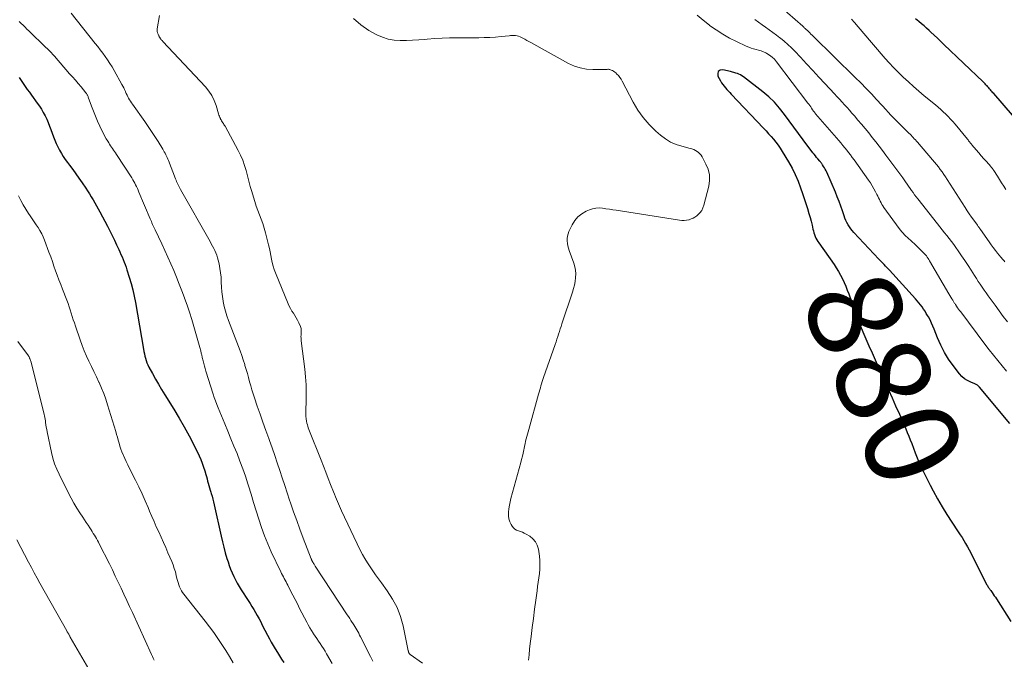
# Model space of a CAD drawing. Units: feet. Extents: x 1960000 to 1965000, y 540000 to 545000.
# Drawn here: x 1963676 to 1963885, y 541285 to 541421 of the extents above; entities that cross this region are included whole.
import ezdxf
from ezdxf.enums import TextEntityAlignment as Align

# ---------------------------------------------------------------- set-up
doc = ezdxf.new("R2010")
doc.units = ezdxf.units.FT
doc.header["$LTSCALE"] = 100
doc.header["$MEASUREMENT"] = 0
for name, color, linetype, lineweight in [('CONTOUR INDEX', 32, 'Continuous', 25), ('CONTOUR INDEX LABEL', 7, 'Continuous', 15), ('CONTOUR INTERMEDIATE', 40, 'Continuous', 15)]:
    doc.layers.add(name, color=color, linetype=linetype, lineweight=lineweight)
doc.styles.add('slant', font='romans.shx', dxfattribs={"oblique": 14.999978})

msp = doc.modelspace()

# ---------------------------------------------------------------- linework, layer by layer
at = {"layer": 'CONTOUR INDEX', "flags": 128}
for points, elevation in [([(1963887.19, 541400.66), (1963883.21, 541405.2), (1963883.03, 541405.41), (1963882.85, 541405.62), (1963882.67, 541405.83), (1963882.49, 541406.03), (1963882.31, 541406.24), (1963882.13, 541406.45), (1963881.94, 541406.65), (1963881.76, 541406.85), (1963881.74, 541406.87), (1963881.54, 541407.07), (1963881.34, 541407.28), (1963881.13, 541407.48), (1963880.93, 541407.68), (1963872.59, 541415.67), (1963871.89, 541416.33), (1963871.2, 541416.99), (1963870.5, 541417.65), (1963869.8, 541418.31), (1963869.44, 541418.64), (1963868.91, 541419.12), (1963868.38, 541419.6), (1963867.84, 541420.06), (1963867.29, 541420.51), (1963866.92, 541420.82), (1963866.56, 541421.12)], 900), ([(1963886.64, 541335.07), (1963880.19, 541342.77), (1963879.97, 541343), (1963879.73, 541343.2), (1963879.46, 541343.36), (1963879.17, 541343.5), (1963878.33, 541343.83), (1963877.64, 541344.17), (1963877, 541344.57), (1963876.44, 541345.07), (1963875.92, 541345.63), (1963874.57, 541347.37), (1963873.58, 541348.76), (1963872.69, 541350.19), (1963871.92, 541351.7), (1963871.24, 541353.26), (1963870.54, 541355.11), (1963870.26, 541355.78), (1963869.97, 541356.43), (1963869.65, 541357.08), (1963869.31, 541357.71), (1963869.14, 541358.01), (1963868.86, 541358.48), (1963868.58, 541358.95), (1963868.27, 541359.4), (1963867.95, 541359.85), (1963867.62, 541360.28), (1963867.28, 541360.71), (1963866.93, 541361.13), (1963866.57, 541361.54), (1963861.02, 541367.67), (1963860.74, 541367.97), (1963860.47, 541368.26), (1963860.19, 541368.55), (1963859.91, 541368.84), (1963859.63, 541369.13), (1963859.35, 541369.41), (1963859.08, 541369.7), (1963858.8, 541370), (1963853.45, 541375.69), (1963853.12, 541376.07), (1963852.8, 541376.47), (1963852.51, 541376.89), (1963852.23, 541377.33), (1963851.99, 541377.78), (1963851.77, 541378.24), (1963851.57, 541378.71), (1963851.4, 541379.19), (1963851.05, 541380.26), (1963850.7, 541381.27), (1963850.33, 541382.28), (1963849.93, 541383.28), (1963849.52, 541384.27), (1963847.68, 541388.5), (1963847.54, 541388.81), (1963847.38, 541389.12), (1963847.21, 541389.42), (1963847.03, 541389.72), (1963846.79, 541390.1), (1963846.72, 541390.2), (1963846.65, 541390.3), (1963846.58, 541390.39), (1963846.51, 541390.49), (1963846.43, 541390.58), (1963846.36, 541390.68), (1963846.28, 541390.77), (1963846.2, 541390.86), (1963845.81, 541391.32), (1963845.54, 541391.64), (1963845.27, 541391.97), (1963845.01, 541392.3), (1963844.76, 541392.63), (1963842.68, 541395.37), (1963841.67, 541396.72), (1963840.67, 541398.07), (1963839.68, 541399.43), (1963838.7, 541400.8), (1963837.67, 541402.12), (1963836.57, 541403.37), (1963835.36, 541404.52), (1963834.08, 541405.6), (1963829.97, 541408.79), (1963829.67, 541409), (1963829.36, 541409.19), (1963829.03, 541409.34), (1963828.69, 541409.48), (1963828.34, 541409.59), (1963827.98, 541409.69), (1963827.63, 541409.79), (1963827.27, 541409.88), (1963825.59, 541410.27), (1963825.03, 541410.17), (1963824.64, 541409.93), (1963824.51, 541409.49), (1963824.56, 541408.92), (1963825.11, 541407.91), (1963825.34, 541407.52), (1963825.59, 541407.14), (1963825.86, 541406.78), (1963826.15, 541406.44), (1963826.45, 541406.1), (1963826.76, 541405.77), (1963827.07, 541405.43), (1963827.38, 541405.11), (1963834.26, 541397.86), (1963834.8, 541397.28), (1963835.34, 541396.69), (1963835.86, 541396.1), (1963836.39, 541395.5), (1963836.89, 541394.89), (1963837.37, 541394.26), (1963837.81, 541393.6), (1963838.24, 541392.93), (1963839.57, 541390.71), (1963840.32, 541389.37), (1963841, 541388.01), (1963841.6, 541386.61), (1963842.14, 541385.18), (1963842.56, 541383.95), (1963842.84, 541383.11), (1963843.12, 541382.27), (1963843.39, 541381.43), (1963843.65, 541380.59), (1963843.68, 541380.51), (1963843.92, 541379.7), (1963844.15, 541378.89), (1963844.36, 541378.07), (1963844.56, 541377.25), (1963844.76, 541376.4), (1963844.86, 541376), (1963844.97, 541375.62), (1963845.1, 541375.24), (1963845.24, 541374.86), (1963845.4, 541374.49), (1963845.58, 541374.13), (1963845.78, 541373.78), (1963846, 541373.45), (1963849.25, 541368.85), (1963849.73, 541368.13), (1963850.19, 541367.39), (1963850.62, 541366.62), (1963851.02, 541365.84), (1963851.39, 541365.05), (1963851.74, 541364.24), (1963852.06, 541363.43), (1963852.37, 541362.61), (1963853.6, 541359.14), (1963854.17, 541357.61), (1963854.76, 541356.08), (1963855.37, 541354.57), (1963856.01, 541353.06), (1963856.67, 541351.56), (1963857.33, 541350.07), (1963857.99, 541348.57), (1963858.65, 541347.08), (1963859.32, 541345.58), (1963860.07, 541343.89), (1963860.82, 541342.21), (1963861.57, 541340.53), (1963862.33, 541338.85), (1963863.15, 541337.04), (1963863.49, 541336.27), (1963863.83, 541335.49), (1963864.17, 541334.71), (1963864.5, 541333.93), (1963864.82, 541333.14), (1963865.14, 541332.36), (1963865.45, 541331.57), (1963865.76, 541330.78), (1963866.52, 541328.82), (1963867.23, 541327.07), (1963867.99, 541325.33), (1963868.81, 541323.63), (1963869.67, 541321.94), (1963870.3, 541320.75), (1963871.24, 541319.04), (1963872.22, 541317.35), (1963873.25, 541315.69), (1963874.31, 541314.05), (1963875.65, 541312.04), (1963876.06, 541311.42), (1963876.45, 541310.79), (1963876.84, 541310.16), (1963877.22, 541309.52), (1963877.59, 541308.87), (1963877.95, 541308.22), (1963878.29, 541307.57), (1963878.63, 541306.91), (1963881.75, 541300.74), (1963881.84, 541300.58), (1963881.93, 541300.42), (1963882.03, 541300.27), (1963882.13, 541300.12), (1963882.24, 541299.97), (1963882.34, 541299.82), (1963882.45, 541299.67), (1963882.56, 541299.52), (1963882.83, 541299.14), (1963883.07, 541298.79), (1963883.3, 541298.45), (1963883.53, 541298.1), (1963883.76, 541297.75), (1963886.81, 541292.95)], 880), ([(1963676.04, 541408.62), (1963676.47, 541407.98), (1963676.9, 541407.35), (1963677.34, 541406.73), (1963677.78, 541406.11), (1963678.22, 541405.49), (1963678.67, 541404.87), (1963679.9, 541403.19), (1963680.36, 541402.54), (1963680.79, 541401.87), (1963681.18, 541401.18), (1963681.56, 541400.48), (1963681.9, 541399.76), (1963682.22, 541399.04), (1963682.52, 541398.3), (1963682.8, 541397.55), (1963683.35, 541396.02), (1963683.63, 541395.3), (1963683.93, 541394.58), (1963684.26, 541393.88), (1963684.62, 541393.18), (1963685.01, 541392.51), (1963685.41, 541391.84), (1963685.85, 541391.2), (1963686.3, 541390.57), (1963686.74, 541389.99), (1963687.42, 541389.07), (1963688.1, 541388.15), (1963688.75, 541387.21), (1963689.41, 541386.27), (1963690.19, 541385.13), (1963690.6, 541384.52), (1963690.99, 541383.9), (1963691.37, 541383.27), (1963691.74, 541382.64), (1963692.11, 541382), (1963692.46, 541381.36), (1963692.82, 541380.72), (1963693.16, 541380.08), (1963694.79, 541377.03), (1963695.31, 541376.04), (1963695.81, 541375.05), (1963696.3, 541374.05), (1963696.77, 541373.04), (1963697.21, 541372.07), (1963697.45, 541371.54), (1963697.69, 541371.01), (1963697.92, 541370.47), (1963698.14, 541369.93), (1963698.36, 541369.39), (1963698.56, 541368.84), (1963698.76, 541368.29), (1963698.94, 541367.74), (1963699.45, 541366.19), (1963699.85, 541364.85), (1963700.21, 541363.5), (1963700.52, 541362.14), (1963700.78, 541360.76), (1963702.48, 541350.89), (1963702.57, 541350.4), (1963702.67, 541349.9), (1963702.78, 541349.41), (1963702.9, 541348.93), (1963703.04, 541348.45), (1963703.21, 541347.98), (1963703.41, 541347.52), (1963703.63, 541347.07), (1963704.39, 541345.66), (1963705.02, 541344.52), (1963705.66, 541343.39), (1963706.33, 541342.28), (1963707.01, 541341.17), (1963708.95, 541338.08), (1963710.07, 541336.23), (1963711.15, 541334.36), (1963712.17, 541332.45), (1963713.15, 541330.53), (1963714.28, 541328.2), (1963714.64, 541327.41), (1963714.97, 541326.61), (1963715.25, 541325.79), (1963715.51, 541324.97), (1963715.7, 541324.25), (1963715.84, 541323.77), (1963715.97, 541323.29), (1963716.11, 541322.82), (1963716.25, 541322.34), (1963716.39, 541321.86), (1963716.53, 541321.39), (1963716.67, 541320.91), (1963716.81, 541320.43), (1963716.87, 541320.19), (1963717.04, 541319.59), (1963717.19, 541318.99), (1963717.34, 541318.38), (1963717.48, 541317.78), (1963718.95, 541311.1), (1963719.23, 541309.91), (1963719.53, 541308.73), (1963719.86, 541307.55), (1963720.21, 541306.38), (1963720.45, 541305.63), (1963720.71, 541304.85), (1963721, 541304.08), (1963721.31, 541303.31), (1963721.65, 541302.56), (1963722.02, 541301.82), (1963722.41, 541301.09), (1963722.83, 541300.37), (1963723.26, 541299.67), (1963724.72, 541297.44), (1963725.12, 541296.8), (1963725.52, 541296.16), (1963725.91, 541295.51), (1963726.29, 541294.86), (1963726.66, 541294.21), (1963727.03, 541293.55), (1963727.38, 541292.88), (1963727.73, 541292.21), (1963728.83, 541290.05), (1963729.22, 541289.3), (1963729.63, 541288.57), (1963730.05, 541287.84), (1963730.49, 541287.12), (1963730.93, 541286.4), (1963731.37, 541285.68), (1963731.82, 541284.97), (1963732.27, 541284.26)], 900)]:
    msp.add_lwpolyline(points, dxfattribs=dict(at, elevation=elevation))
at = {"layer": 'CONTOUR INTERMEDIATE', "flags": 128}
for points, elevation in [([(1963885.58, 541369.47), (1963885.42, 541369.62), (1963885.26, 541369.78), (1963885.11, 541369.94), (1963884.96, 541370.1), (1963884.81, 541370.27), (1963884.67, 541370.44), (1963884.01, 541371.27), (1963883.55, 541371.87), (1963883.09, 541372.47), (1963882.65, 541373.08), (1963882.21, 541373.69), (1963880.4, 541376.28), (1963880.31, 541376.4), (1963880.23, 541376.51), (1963880.14, 541376.63), (1963880.06, 541376.75), (1963879.97, 541376.86), (1963879.89, 541376.98), (1963879.8, 541377.1), (1963879.72, 541377.21), (1963878.93, 541378.29), (1963878.45, 541378.96), (1963877.99, 541379.62), (1963877.53, 541380.3), (1963877.09, 541380.98), (1963873.29, 541386.95), (1963872.94, 541387.5), (1963872.57, 541388.04), (1963872.2, 541388.57), (1963871.81, 541389.1), (1963871.42, 541389.61), (1963871.02, 541390.13), (1963870.61, 541390.63), (1963870.19, 541391.13), (1963866.97, 541394.87), (1963866.75, 541395.13), (1963866.53, 541395.38), (1963866.31, 541395.62), (1963866.08, 541395.87), (1963865.85, 541396.11), (1963865.62, 541396.35), (1963865.39, 541396.59), (1963865.15, 541396.83), (1963861.54, 541400.41), (1963861.39, 541400.57), (1963861.24, 541400.72), (1963861.1, 541400.87), (1963860.95, 541401.03), (1963860.75, 541401.26), (1963860.71, 541401.31), (1963860.67, 541401.35), (1963860.63, 541401.4), (1963860.59, 541401.44), (1963860.55, 541401.49), (1963860.51, 541401.54), (1963860.47, 541401.58), (1963860.43, 541401.63), (1963858.3, 541403.94), (1963857.18, 541405.13), (1963856.06, 541406.32), (1963854.91, 541407.48), (1963853.75, 541408.63), (1963844.82, 541417.4), (1963844.58, 541417.63), (1963844.34, 541417.87), (1963844.1, 541418.1), (1963843.86, 541418.34), (1963843.64, 541418.56), (1963843.51, 541418.68), (1963843.38, 541418.8), (1963843.25, 541418.92), (1963843.12, 541419.04), (1963842.99, 541419.16), (1963842.86, 541419.28), (1963842.73, 541419.4), (1963842.6, 541419.52), (1963831.18, 541429.56)], 892), ([(1963687.13, 541422.32), (1963692.21, 541415.9), (1963692.76, 541415.21), (1963693.29, 541414.51), (1963693.82, 541413.8), (1963694.34, 541413.09), (1963694.84, 541412.36), (1963695.32, 541411.63), (1963695.78, 541410.87), (1963696.23, 541410.11), (1963697.87, 541407.18), (1963698.07, 541406.81), (1963698.27, 541406.43), (1963698.45, 541406.05), (1963698.63, 541405.66), (1963698.67, 541405.57), (1963698.82, 541405.23), (1963698.98, 541404.89), (1963699.15, 541404.56), (1963699.32, 541404.22), (1963699.51, 541403.9), (1963699.7, 541403.58), (1963699.9, 541403.27), (1963700.11, 541402.96), (1963702.76, 541399.25), (1963703.49, 541398.2), (1963704.2, 541397.15), (1963704.89, 541396.08), (1963705.57, 541395), (1963706.55, 541393.42), (1963706.73, 541393.12), (1963706.9, 541392.83), (1963707.06, 541392.52), (1963707.21, 541392.22), (1963707.36, 541391.91), (1963707.5, 541391.6), (1963707.63, 541391.28), (1963707.76, 541390.96), (1963709.28, 541387.07), (1963709.4, 541386.78), (1963709.52, 541386.49), (1963709.64, 541386.21), (1963709.77, 541385.93), (1963709.9, 541385.65), (1963710.04, 541385.37), (1963710.18, 541385.09), (1963710.33, 541384.82), (1963716.63, 541373.73), (1963716.89, 541373.26), (1963717.15, 541372.78), (1963717.4, 541372.3), (1963717.65, 541371.82), (1963717.87, 541371.33), (1963718.07, 541370.84), (1963718.23, 541370.32), (1963718.36, 541369.8), (1963718.54, 541368.98), (1963718.72, 541368.04), (1963718.86, 541367.1), (1963718.95, 541366.15), (1963719, 541365.19), (1963719.01, 541365.09), (1963719.06, 541364.08), (1963719.14, 541363.08), (1963719.26, 541362.08), (1963719.41, 541361.08), (1963719.42, 541361), (1963719.63, 541359.97), (1963719.88, 541358.96), (1963720.19, 541357.96), (1963720.54, 541356.97), (1963722.68, 541351.43), (1963723.03, 541350.49), (1963723.37, 541349.54), (1963723.68, 541348.58), (1963723.98, 541347.62), (1963724.04, 541347.42), (1963724.3, 541346.56), (1963724.55, 541345.69), (1963724.79, 541344.82), (1963725.02, 541343.95), (1963725.26, 541343.09), (1963725.52, 541342.22), (1963725.79, 541341.36), (1963726.07, 541340.51), (1963726.66, 541338.76), (1963727.26, 541337.04), (1963727.86, 541335.32), (1963728.47, 541333.6), (1963729.09, 541331.88), (1963729.25, 541331.44), (1963729.82, 541329.87), (1963730.37, 541328.28), (1963730.91, 541326.69), (1963731.44, 541325.1), (1963731.97, 541323.51), (1963732.49, 541321.91), (1963733.02, 541320.32), (1963733.54, 541318.73), (1963733.73, 541318.16), (1963734.37, 541316.28), (1963735.03, 541314.42), (1963735.71, 541312.56), (1963736.41, 541310.71), (1963738.12, 541306.26), (1963738.15, 541306.18), (1963738.19, 541306.1), (1963738.22, 541306.03), (1963738.25, 541305.95), (1963738.29, 541305.87), (1963738.32, 541305.8), (1963738.36, 541305.74), (1963738.39, 541305.67), (1963738.43, 541305.6), (1963738.47, 541305.54), (1963738.5, 541305.47), (1963738.54, 541305.41), (1963738.63, 541305.26), (1963738.72, 541305.12), (1963738.8, 541304.98), (1963738.89, 541304.85), (1963738.98, 541304.71), (1963745.76, 541294.4), (1963746.03, 541293.99), (1963746.3, 541293.58), (1963746.57, 541293.17), (1963746.85, 541292.75), (1963746.92, 541292.64), (1963747.15, 541292.28), (1963747.38, 541291.92), (1963747.59, 541291.56), (1963747.8, 541291.2), (1963748.01, 541290.83), (1963748.21, 541290.45), (1963748.41, 541290.08), (1963748.6, 541289.7), (1963750.7, 541285.55), (1963751.22, 541284.54)], 892), ([(1963676.05, 541420.54), (1963676.46, 541420.14), (1963676.87, 541419.73), (1963677.29, 541419.33), (1963677.7, 541418.93), (1963678.12, 541418.53), (1963681.75, 541415.02), (1963681.98, 541414.81), (1963682.2, 541414.59), (1963682.42, 541414.37), (1963682.64, 541414.14), (1963682.9, 541413.87), (1963682.98, 541413.78), (1963683.07, 541413.69), (1963683.15, 541413.6), (1963683.23, 541413.51), (1963683.32, 541413.42), (1963683.4, 541413.33), (1963683.48, 541413.24), (1963683.56, 541413.15), (1963686.78, 541409.45), (1963687.39, 541408.75), (1963688, 541408.05), (1963688.6, 541407.34), (1963689.2, 541406.63), (1963690.23, 541405.41), (1963690.31, 541405.31), (1963690.39, 541405.2), (1963690.46, 541405.08), (1963690.52, 541404.97), (1963690.58, 541404.85), (1963690.64, 541404.73), (1963690.69, 541404.6), (1963690.74, 541404.48), (1963691.42, 541402.55), (1963691.82, 541401.47), (1963692.25, 541400.4), (1963692.71, 541399.34), (1963693.19, 541398.29), (1963693.76, 541397.11), (1963694.02, 541396.6), (1963694.29, 541396.1), (1963694.57, 541395.6), (1963694.87, 541395.11), (1963695.08, 541394.77), (1963695.28, 541394.46), (1963695.49, 541394.14), (1963695.69, 541393.83), (1963695.9, 541393.52), (1963696.11, 541393.21), (1963696.31, 541392.9), (1963696.52, 541392.59), (1963696.72, 541392.28), (1963699.96, 541387.27), (1963700.19, 541386.91), (1963700.4, 541386.55), (1963700.61, 541386.18), (1963700.8, 541385.81), (1963700.99, 541385.43), (1963701.17, 541385.05), (1963701.34, 541384.67), (1963701.51, 541384.28), (1963703.88, 541378.6), (1963704.01, 541378.3), (1963704.14, 541378), (1963704.27, 541377.7), (1963704.41, 541377.4), (1963704.55, 541377.1), (1963704.68, 541376.81), (1963704.82, 541376.51), (1963704.96, 541376.21), (1963706.35, 541373.25), (1963707.01, 541371.84), (1963707.65, 541370.42), (1963708.28, 541369), (1963708.9, 541367.58), (1963709.5, 541366.15), (1963710.08, 541364.71), (1963710.64, 541363.26), (1963711.19, 541361.81), (1963711.22, 541361.73), (1963711.76, 541360.22), (1963712.27, 541358.71), (1963712.75, 541357.19), (1963713.2, 541355.66), (1963713.91, 541353.22), (1963714.05, 541352.71), (1963714.19, 541352.21), (1963714.33, 541351.7), (1963714.46, 541351.19), (1963714.63, 541350.53), (1963714.68, 541350.35), (1963714.72, 541350.17), (1963714.76, 541350), (1963714.81, 541349.82), (1963714.85, 541349.64), (1963714.89, 541349.47), (1963714.93, 541349.29), (1963714.97, 541349.11), (1963715.14, 541348.37), (1963715.28, 541347.82), (1963715.42, 541347.28), (1963715.57, 541346.73), (1963715.74, 541346.2), (1963717.27, 541341.33), (1963717.52, 541340.59), (1963717.77, 541339.85), (1963718.05, 541339.12), (1963718.34, 541338.4), (1963719.73, 541335), (1963720.38, 541333.42), (1963721.04, 541331.83), (1963721.69, 541330.24), (1963722.35, 541328.66), (1963722.98, 541327.06), (1963723.58, 541325.45), (1963724.14, 541323.83), (1963724.67, 541322.2), (1963724.79, 541321.82), (1963725.33, 541320.04), (1963725.88, 541318.27), (1963726.42, 541316.49), (1963726.96, 541314.71), (1963727.53, 541312.94), (1963728.16, 541311.2), (1963728.87, 541309.48), (1963729.63, 541307.79), (1963731.65, 541303.54), (1963731.83, 541303.17), (1963732.01, 541302.81), (1963732.2, 541302.45), (1963732.39, 541302.09), (1963732.58, 541301.73), (1963732.77, 541301.37), (1963732.96, 541301.01), (1963733.14, 541300.65), (1963733.73, 541299.49), (1963734.2, 541298.56), (1963734.68, 541297.62), (1963735.17, 541296.68), (1963735.65, 541295.75), (1963737.17, 541292.84), (1963737.5, 541292.23), (1963737.84, 541291.63), (1963738.2, 541291.04), (1963738.57, 541290.46), (1963738.63, 541290.37), (1963738.98, 541289.84), (1963739.33, 541289.31), (1963739.69, 541288.78), (1963740.05, 541288.25), (1963740.4, 541287.73), (1963740.74, 541287.19), (1963741.07, 541286.65), (1963741.4, 541286.1), (1963742.57, 541284.05)], 896), ([(1963705.88, 541421.83), (1963705.39, 541418.99), (1963705.37, 541418.7), (1963705.39, 541418.41), (1963705.45, 541418.12), (1963705.56, 541417.85), (1963705.74, 541417.48), (1963705.78, 541417.39), (1963705.83, 541417.3), (1963705.88, 541417.21), (1963705.93, 541417.13), (1963705.99, 541417.04), (1963706.05, 541416.96), (1963706.11, 541416.87), (1963706.17, 541416.79), (1963706.22, 541416.73), (1963706.31, 541416.61), (1963706.41, 541416.5), (1963706.5, 541416.4), (1963706.6, 541416.29), (1963715.65, 541406.66), (1963716.38, 541405.75), (1963717.02, 541404.8), (1963717.52, 541403.76), (1963717.92, 541402.66), (1963718.43, 541400.93), (1963718.51, 541400.66), (1963718.6, 541400.4), (1963718.7, 541400.14), (1963718.81, 541399.89), (1963718.85, 541399.8), (1963718.95, 541399.6), (1963719.06, 541399.4), (1963719.18, 541399.21), (1963719.32, 541399.02), (1963719.45, 541398.84), (1963719.58, 541398.65), (1963719.7, 541398.46), (1963719.82, 541398.26), (1963722.6, 541393.13), (1963723.11, 541392.1), (1963723.57, 541391.04), (1963723.94, 541389.95), (1963724.27, 541388.84), (1963724.55, 541387.72), (1963724.85, 541386.6), (1963725.16, 541385.48), (1963725.48, 541384.37), (1963725.82, 541383.21), (1963726.11, 541382.26), (1963726.43, 541381.31), (1963726.78, 541380.37), (1963727.15, 541379.43), (1963727.51, 541378.5), (1963727.85, 541377.56), (1963728.14, 541376.6), (1963728.41, 541375.63), (1963729.06, 541373.04), (1963729.24, 541372.29), (1963729.4, 541371.54), (1963729.54, 541370.79), (1963729.67, 541370.03), (1963729.82, 541369.27), (1963730, 541368.53), (1963730.23, 541367.8), (1963730.5, 541367.08), (1963733.21, 541360.53), (1963733.45, 541360), (1963733.72, 541359.48), (1963734.01, 541358.98), (1963734.32, 541358.49), (1963734.64, 541358.01), (1963734.95, 541357.51), (1963735.23, 541357), (1963735.49, 541356.48), (1963735.86, 541355.68), (1963735.94, 541355.48), (1963735.99, 541355.28), (1963736.01, 541355.08), (1963736.01, 541354.87), (1963735.99, 541354.65), (1963735.98, 541354.44), (1963735.97, 541354.22), (1963735.96, 541354.01), (1963735.95, 541353.84), (1963735.94, 541353.54), (1963735.95, 541353.24), (1963735.97, 541352.94), (1963736, 541352.64), (1963736.77, 541346.62), (1963736.94, 541344.96), (1963737.05, 541343.3), (1963737.08, 541341.63), (1963737.05, 541339.96), (1963736.95, 541337.73), (1963736.95, 541337.18), (1963736.97, 541336.63), (1963737.04, 541336.08), (1963737.13, 541335.54), (1963737.22, 541335.12), (1963737.3, 541334.79), (1963737.4, 541334.46), (1963737.5, 541334.14), (1963737.62, 541333.82), (1963740.21, 541327.29), (1963740.73, 541325.99), (1963741.24, 541324.69), (1963741.74, 541323.4), (1963742.25, 541322.1), (1963742.86, 541320.51), (1963743.06, 541320.01), (1963743.27, 541319.5), (1963743.48, 541319), (1963743.69, 541318.49), (1963743.9, 541317.99), (1963744.13, 541317.49), (1963744.35, 541317), (1963744.59, 541316.5), (1963748.56, 541308.15), (1963749.03, 541307.23), (1963749.52, 541306.32), (1963750.06, 541305.43), (1963750.63, 541304.56), (1963751.22, 541303.7), (1963751.81, 541302.85), (1963752.42, 541302.01), (1963753.04, 541301.17), (1963754.29, 541299.48), (1963755.41, 541297.74), (1963756.37, 541295.93), (1963757.08, 541294.01), (1963757.64, 541292.02), (1963758.76, 541286.73), (1963758.78, 541286.64), (1963758.8, 541286.55), (1963758.83, 541286.46), (1963758.85, 541286.36), (1963758.88, 541286.29), (1963758.9, 541286.24), (1963758.92, 541286.19), (1963758.95, 541286.15), (1963758.98, 541286.1), (1963759.02, 541286.06), (1963759.05, 541286.03), (1963759.09, 541285.99), (1963759.14, 541285.96), (1963761.77, 541284.12)], 888), ([(1963747.13, 541421.2), (1963748.64, 541419.81), (1963750.38, 541418.61), (1963752.09, 541417.71), (1963753.27, 541417.19), (1963754.48, 541416.8), (1963755.74, 541416.59), (1963757.03, 541416.5), (1963758.34, 541416.52), (1963759.65, 541416.57), (1963760.96, 541416.65), (1963762.26, 541416.75), (1963762.8, 541416.8), (1963764.38, 541416.92), (1963765.96, 541417.02), (1963767.54, 541417.07), (1963769.12, 541417.09), (1963773.72, 541417.1), (1963774.91, 541417.12), (1963776.1, 541417.16), (1963777.29, 541417.24), (1963778.48, 541417.35), (1963780.16, 541417.52), (1963780.51, 541417.55), (1963780.85, 541417.56), (1963781.2, 541417.56), (1963781.54, 541417.55), (1963781.88, 541417.5), (1963782.21, 541417.42), (1963782.53, 541417.3), (1963782.84, 541417.15), (1963783.08, 541417.01), (1963783.5, 541416.77), (1963783.92, 541416.53), (1963784.35, 541416.29), (1963784.77, 541416.06), (1963792.84, 541411.64), (1963794.06, 541411.08), (1963795.32, 541410.66), (1963796.62, 541410.42), (1963797.96, 541410.32), (1963800.39, 541410.31), (1963800.54, 541410.32), (1963800.69, 541410.33), (1963800.85, 541410.34), (1963801, 541410.36), (1963801.15, 541410.38), (1963801.3, 541410.38), (1963801.45, 541410.35), (1963801.59, 541410.31), (1963801.86, 541410.22), (1963802.13, 541410.1), (1963802.39, 541409.96), (1963802.63, 541409.8), (1963802.85, 541409.61), (1963803.11, 541409.37), (1963803.44, 541409.03), (1963803.74, 541408.67), (1963804, 541408.28), (1963804.24, 541407.87), (1963806.57, 541403.4), (1963807.57, 541401.7), (1963808.69, 541400.1), (1963809.97, 541398.63), (1963811.37, 541397.25), (1963812.38, 541396.36), (1963813.41, 541395.58), (1963814.49, 541394.91), (1963815.67, 541394.4), (1963816.9, 541394), (1963818.66, 541393.57), (1963819.05, 541393.46), (1963819.42, 541393.32), (1963819.78, 541393.14), (1963820.12, 541392.93), (1963820.44, 541392.68), (1963820.72, 541392.41), (1963820.97, 541392.1), (1963821.19, 541391.77), (1963822.02, 541390.24), (1963822.49, 541389.11), (1963822.77, 541387.95), (1963822.78, 541386.75), (1963822.62, 541385.53), (1963821.59, 541381.46), (1963821.38, 541380.89), (1963821.11, 541380.35), (1963820.74, 541379.88), (1963820.31, 541379.44), (1963820.05, 541379.23), (1963819.69, 541378.96), (1963819.3, 541378.73), (1963818.89, 541378.55), (1963818.46, 541378.4), (1963818.36, 541378.38), (1963817.87, 541378.28), (1963817.37, 541378.22), (1963816.88, 541378.23), (1963816.37, 541378.27), (1963802.95, 541380.39), (1963802.22, 541380.51), (1963801.5, 541380.62), (1963800.77, 541380.73), (1963800.04, 541380.85), (1963799.32, 541380.89), (1963798.62, 541380.86), (1963797.92, 541380.72), (1963797.24, 541380.49), (1963796.56, 541380.2), (1963795.64, 541379.67), (1963794.82, 541379.03), (1963794.15, 541378.24), (1963793.59, 541377.33), (1963792.9, 541375.87), (1963792.71, 541375.39), (1963792.58, 541374.9), (1963792.53, 541374.4), (1963792.52, 541373.89), (1963792.58, 541373.37), (1963792.66, 541372.86), (1963792.79, 541372.36), (1963792.95, 541371.87), (1963793.94, 541369.16), (1963794.15, 541368.4), (1963794.3, 541367.64), (1963794.35, 541366.86), (1963794.32, 541366.08), (1963794.22, 541365.29), (1963794.08, 541364.51), (1963793.89, 541363.74), (1963793.66, 541362.98), (1963791.42, 541356.27), (1963791.24, 541355.72), (1963791.06, 541355.17), (1963790.88, 541354.62), (1963790.7, 541354.07), (1963790.52, 541353.53), (1963790.34, 541352.98), (1963790.15, 541352.43), (1963789.96, 541351.89), (1963787.52, 541344.84), (1963787.38, 541344.4), (1963787.23, 541343.96), (1963787.09, 541343.52), (1963786.95, 541343.08), (1963786.82, 541342.64), (1963786.69, 541342.19), (1963786.56, 541341.75), (1963786.44, 541341.3), (1963784.35, 541333.82), (1963784.21, 541333.32), (1963784.08, 541332.81), (1963783.95, 541332.3), (1963783.82, 541331.79), (1963783.7, 541331.28), (1963783.59, 541330.77), (1963783.48, 541330.26), (1963783.37, 541329.74), (1963783.31, 541329.43), (1963783.16, 541328.76), (1963783.01, 541328.09), (1963782.85, 541327.43), (1963782.67, 541326.77), (1963780.56, 541319.09), (1963780.38, 541318.38), (1963780.24, 541317.66), (1963780.13, 541316.93), (1963780.06, 541316.2), (1963780.04, 541316.05), (1963780.06, 541315.4), (1963780.14, 541314.77), (1963780.34, 541314.16), (1963780.61, 541313.57), (1963780.83, 541313.2), (1963781.09, 541312.86), (1963781.39, 541312.57), (1963781.75, 541312.36), (1963782.15, 541312.21), (1963782.58, 541312.08), (1963783, 541311.93), (1963783.4, 541311.74), (1963783.79, 541311.54), (1963784.58, 541311.07), (1963785.25, 541310.54), (1963785.8, 541309.92), (1963786.16, 541309.18), (1963786.4, 541308.36), (1963786.61, 541306.88), (1963786.7, 541305.96), (1963786.74, 541305.03), (1963786.7, 541304.1), (1963786.61, 541303.17), (1963786.48, 541302.24), (1963786.36, 541301.32), (1963786.23, 541300.39), (1963786.11, 541299.46), (1963785.85, 541297.47), (1963785.6, 541295.55), (1963785.35, 541293.63), (1963785.11, 541291.71), (1963784.87, 541289.78), (1963784.69, 541288.29), (1963784.55, 541287.09), (1963784.42, 541285.9), (1963784.3, 541284.7)], 884), ([(1963885.91, 541346.2), (1963884.97, 541347.33), (1963884.04, 541348.46), (1963883.12, 541349.6), (1963882.22, 541350.76), (1963881.33, 541351.92), (1963876.17, 541358.78), (1963875.94, 541359.08), (1963875.73, 541359.38), (1963875.51, 541359.68), (1963875.3, 541359.98), (1963875.04, 541360.36), (1963874.96, 541360.48), (1963874.88, 541360.6), (1963874.81, 541360.72), (1963874.73, 541360.84), (1963874.47, 541361.27), (1963874.26, 541361.6), (1963874.06, 541361.94), (1963873.85, 541362.28), (1963873.65, 541362.62), (1963869.54, 541369.67), (1963869.39, 541369.93), (1963869.23, 541370.18), (1963869.05, 541370.43), (1963868.88, 541370.68), (1963868.69, 541370.92), (1963868.5, 541371.15), (1963868.29, 541371.37), (1963868.08, 541371.59), (1963867, 541372.65), (1963866.65, 541372.98), (1963866.3, 541373.31), (1963865.93, 541373.64), (1963865.57, 541373.96), (1963865.49, 541374.02), (1963865.16, 541374.31), (1963864.84, 541374.6), (1963864.53, 541374.9), (1963864.22, 541375.2), (1963863.93, 541375.51), (1963863.64, 541375.84), (1963863.37, 541376.17), (1963863.11, 541376.51), (1963859.85, 541381.01), (1963859.63, 541381.33), (1963859.42, 541381.66), (1963859.23, 541382), (1963859.05, 541382.35), (1963858.88, 541382.7), (1963858.71, 541383.05), (1963858.53, 541383.4), (1963858.36, 541383.75), (1963858.05, 541384.34), (1963857.71, 541384.98), (1963857.35, 541385.6), (1963856.96, 541386.21), (1963856.56, 541386.81), (1963853.51, 541391.1), (1963853.13, 541391.63), (1963852.74, 541392.16), (1963852.33, 541392.68), (1963851.93, 541393.19), (1963851.51, 541393.7), (1963851.1, 541394.21), (1963850.67, 541394.71), (1963850.25, 541395.21), (1963845.32, 541400.93), (1963845.24, 541401.03), (1963845.15, 541401.14), (1963845.07, 541401.24), (1963844.99, 541401.35), (1963844.91, 541401.46), (1963844.84, 541401.56), (1963844.76, 541401.67), (1963844.69, 541401.78), (1963844.47, 541402.12), (1963844.28, 541402.4), (1963844.09, 541402.67), (1963843.89, 541402.94), (1963843.69, 541403.21), (1963837.02, 541411.99), (1963836.57, 541412.5), (1963836.09, 541412.97), (1963835.55, 541413.38), (1963834.97, 541413.73), (1963834.73, 541413.86), (1963834.23, 541414.1), (1963833.73, 541414.31), (1963833.21, 541414.47), (1963832.68, 541414.61), (1963832.14, 541414.74), (1963831.62, 541414.89), (1963831.11, 541415.08), (1963830.6, 541415.3), (1963828.54, 541416.26), (1963827.04, 541417.02), (1963825.58, 541417.84), (1963824.17, 541418.75), (1963822.79, 541419.72), (1963822.76, 541419.75), (1963821.42, 541420.8), (1963820.12, 541421.9)], 884), ([(1963886.11, 541356.68), (1963885.21, 541357.84), (1963884.33, 541359.01), (1963883.46, 541360.2), (1963882.42, 541361.62), (1963881.99, 541362.22), (1963881.56, 541362.83), (1963881.14, 541363.43), (1963880.73, 541364.05), (1963880.31, 541364.66), (1963879.91, 541365.28), (1963879.5, 541365.9), (1963879.1, 541366.53), (1963878.4, 541367.64), (1963877.73, 541368.68), (1963877.05, 541369.72), (1963876.36, 541370.74), (1963875.66, 541371.76), (1963875.16, 541372.47), (1963874.7, 541373.12), (1963874.22, 541373.77), (1963873.74, 541374.4), (1963873.24, 541375.02), (1963872.74, 541375.64), (1963872.24, 541376.27), (1963871.74, 541376.89), (1963871.25, 541377.52), (1963867.04, 541382.84), (1963866.71, 541383.28), (1963866.37, 541383.72), (1963866.05, 541384.16), (1963865.73, 541384.61), (1963865.41, 541385.06), (1963865.09, 541385.52), (1963864.78, 541385.97), (1963864.46, 541386.42), (1963864.28, 541386.69), (1963863.87, 541387.27), (1963863.45, 541387.85), (1963863.03, 541388.43), (1963862.61, 541389), (1963860.28, 541392.13), (1963859.57, 541393.08), (1963858.84, 541394.03), (1963858.11, 541394.97), (1963857.36, 541395.91), (1963856.61, 541396.84), (1963855.86, 541397.76), (1963855.09, 541398.68), (1963854.32, 541399.59), (1963853.56, 541400.48), (1963853.05, 541401.08), (1963852.53, 541401.67), (1963852, 541402.26), (1963851.47, 541402.84), (1963850.94, 541403.42), (1963850.4, 541404), (1963849.87, 541404.57), (1963849.33, 541405.15), (1963847.32, 541407.33), (1963846.02, 541408.74), (1963844.72, 541410.14), (1963843.41, 541411.53), (1963842.11, 541412.93), (1963840.89, 541414.22), (1963840.18, 541414.95), (1963839.44, 541415.66), (1963838.67, 541416.33), (1963837.88, 541416.99), (1963837.75, 541417.1), (1963837.01, 541417.67), (1963836.26, 541418.24), (1963835.49, 541418.78), (1963834.71, 541419.31), (1963833.94, 541419.84), (1963833.17, 541420.38), (1963832.42, 541420.95)], 888), ([(1963885.79, 541384.8), (1963885.33, 541385.5), (1963884.86, 541386.21), (1963884.41, 541386.92), (1963883.96, 541387.63), (1963883.21, 541388.83), (1963883.14, 541388.95), (1963883.06, 541389.06), (1963882.99, 541389.17), (1963882.91, 541389.28), (1963882.83, 541389.39), (1963882.74, 541389.49), (1963882.66, 541389.6), (1963882.57, 541389.7), (1963881.65, 541390.75), (1963881.1, 541391.37), (1963880.55, 541392), (1963880.01, 541392.63), (1963879.47, 541393.26), (1963878.56, 541394.33), (1963878.43, 541394.47), (1963878.31, 541394.62), (1963878.19, 541394.76), (1963878.08, 541394.91), (1963877.96, 541395.06), (1963877.84, 541395.2), (1963877.72, 541395.35), (1963877.6, 541395.49), (1963874.97, 541398.7), (1963874.49, 541399.26), (1963874.01, 541399.8), (1963873.5, 541400.33), (1963872.98, 541400.84), (1963872.45, 541401.34), (1963871.91, 541401.84), (1963871.35, 541402.32), (1963870.8, 541402.79), (1963868.39, 541404.77), (1963867.25, 541405.73), (1963866.14, 541406.7), (1963865.04, 541407.69), (1963863.95, 541408.71), (1963863.64, 541409.01), (1963862.74, 541409.89), (1963861.85, 541410.79), (1963860.99, 541411.72), (1963860.14, 541412.66), (1963860.13, 541412.68), (1963859.29, 541413.64), (1963858.45, 541414.6), (1963857.62, 541415.57), (1963856.8, 541416.55), (1963853.58, 541420.35), (1963852.99, 541421.05)], 896), ([(1963675.91, 541383.48), (1963676.39, 541382.51), (1963676.9, 541381.57), (1963677.45, 541380.65), (1963678.03, 541379.75), (1963678.4, 541379.21), (1963678.82, 541378.58), (1963679.24, 541377.96), (1963679.66, 541377.34), (1963680.08, 541376.71), (1963680.47, 541376.08), (1963680.84, 541375.42), (1963681.15, 541374.75), (1963681.44, 541374.06), (1963682.38, 541371.51), (1963682.75, 541370.53), (1963683.1, 541369.54), (1963683.45, 541368.55), (1963683.8, 541367.56), (1963684.15, 541366.57), (1963684.5, 541365.59), (1963684.87, 541364.61), (1963685.25, 541363.63), (1963686.17, 541361.27), (1963686.43, 541360.59), (1963686.68, 541359.9), (1963686.91, 541359.21), (1963687.12, 541358.52), (1963687.33, 541357.82), (1963687.55, 541357.13), (1963687.78, 541356.44), (1963688.01, 541355.75), (1963689.01, 541352.82), (1963689.42, 541351.67), (1963689.87, 541350.53), (1963690.36, 541349.4), (1963690.88, 541348.29), (1963691.42, 541347.19), (1963691.95, 541346.09), (1963692.47, 541344.98), (1963692.99, 541343.86), (1963693.03, 541343.78), (1963693.54, 541342.61), (1963694.01, 541341.43), (1963694.44, 541340.23), (1963694.83, 541339.03), (1963696.56, 541333.37), (1963696.74, 541332.75), (1963696.93, 541332.12), (1963697.1, 541331.49), (1963697.28, 541330.86), (1963697.46, 541330.24), (1963697.66, 541329.62), (1963697.89, 541329.01), (1963698.14, 541328.41), (1963698.2, 541328.27), (1963698.49, 541327.61), (1963698.8, 541326.95), (1963699.11, 541326.29), (1963699.43, 541325.64), (1963700.76, 541323.01), (1963701.47, 541321.57), (1963702.16, 541320.11), (1963702.81, 541318.64), (1963703.45, 541317.17), (1963703.75, 541316.44), (1963704.22, 541315.32), (1963704.71, 541314.21), (1963705.2, 541313.1), (1963705.7, 541311.99), (1963706.2, 541310.89), (1963706.7, 541309.78), (1963707.19, 541308.67), (1963707.67, 541307.56), (1963708.47, 541305.71), (1963708.75, 541304.98), (1963709.02, 541304.25), (1963709.24, 541303.5), (1963709.43, 541302.74), (1963709.57, 541302.13), (1963709.69, 541301.67), (1963709.82, 541301.23), (1963709.97, 541300.78), (1963710.13, 541300.35), (1963710.32, 541299.92), (1963710.54, 541299.51), (1963710.79, 541299.12), (1963711.06, 541298.74), (1963715.57, 541293.03), (1963716.49, 541291.82), (1963717.4, 541290.59), (1963718.27, 541289.33), (1963719.12, 541288.06), (1963719.94, 541286.77), (1963720.75, 541285.48), (1963721.54, 541284.17)], 904), ([(1963675.79, 541352.52), (1963678, 541349.44), (1963678.07, 541349.33), (1963678.14, 541349.21), (1963678.21, 541349.09), (1963678.27, 541348.97), (1963678.33, 541348.86), (1963678.41, 541348.68), (1963678.49, 541348.49), (1963678.55, 541348.3), (1963678.6, 541348.11), (1963681.33, 541337.01), (1963681.41, 541336.66), (1963681.49, 541336.31), (1963681.55, 541335.95), (1963681.61, 541335.6), (1963681.65, 541335.3), (1963681.73, 541334.8), (1963681.82, 541334.3), (1963681.91, 541333.8), (1963682.01, 541333.3), (1963682.94, 541328.86), (1963683.23, 541327.67), (1963683.58, 541326.51), (1963684.03, 541325.38), (1963684.53, 541324.27), (1963686.53, 541320.25), (1963687.1, 541319.18), (1963687.68, 541318.11), (1963688.31, 541317.07), (1963688.96, 541316.04), (1963689.55, 541315.16), (1963689.93, 541314.58), (1963690.3, 541314.01), (1963690.68, 541313.43), (1963691.06, 541312.86), (1963691.34, 541312.43), (1963691.57, 541312.07), (1963691.8, 541311.7), (1963692.03, 541311.33), (1963692.25, 541310.96), (1963692.47, 541310.59), (1963692.68, 541310.21), (1963692.88, 541309.83), (1963693.08, 541309.45), (1963695.22, 541305.19), (1963695.85, 541303.91), (1963696.48, 541302.62), (1963697.1, 541301.33), (1963697.7, 541300.04), (1963698.31, 541298.74), (1963698.91, 541297.44), (1963699.5, 541296.14), (1963700.1, 541294.84), (1963704.2, 541285.93), (1963704.38, 541285.53), (1963704.56, 541285.14), (1963704.73, 541284.74)], 908), ([(1963675.56, 541310.34), (1963678.04, 541305.56), (1963678.64, 541304.43), (1963679.24, 541303.31), (1963679.85, 541302.2), (1963680.47, 541301.08), (1963686.16, 541290.97), (1963686.26, 541290.79), (1963686.36, 541290.61), (1963686.47, 541290.42), (1963686.57, 541290.24), (1963686.76, 541289.92), (1963686.77, 541289.9), (1963686.78, 541289.88), (1963686.79, 541289.86), (1963686.8, 541289.84), (1963686.85, 541289.76), (1963686.92, 541289.65), (1963690.87, 541282.83)], 912)]:
    msp.add_lwpolyline(points, dxfattribs=dict(at, elevation=elevation))

# ---------------------------------------------------------------- texts
at = {"layer": 'CONTOUR INDEX LABEL', "style": 'slant', "oblique": 15}
msp.add_text('880', height=20, rotation=293.1142, dxfattribs=at).set_placement((1963859.81, 541344.64, 880), align=Align.MIDDLE_CENTER)

doc.saveas('drawing.dxf')
